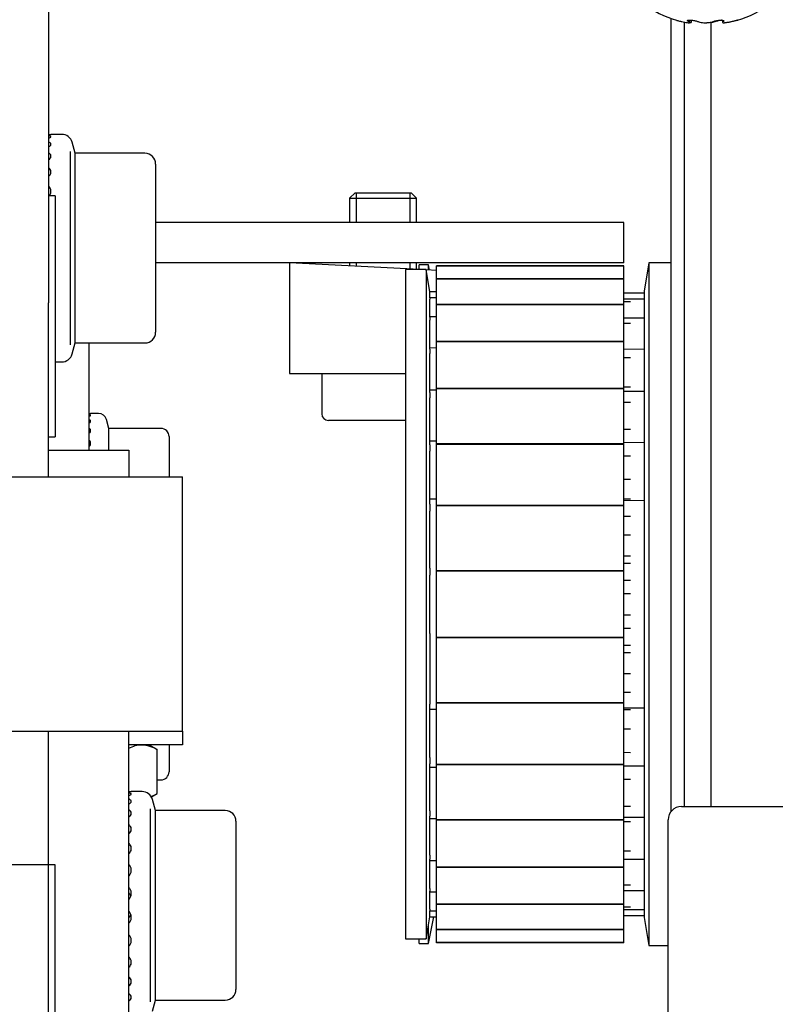
# Model space of a CAD drawing. Units: millimetres. Extents: x -3373 to 5321, y -3021 to 2698.
# Drawn here: x 4975 to 5032, y 2122 to 2196 of the extents above; entities that cross this region are included whole.
import ezdxf

# ---------------------------------------------------------------- set-up
doc = ezdxf.new("R2010")
doc.units = ezdxf.units.MM
doc.linetypes.add('ACAD_ISO12W100', pattern=[21, 12, -3, 0, -3, 0, -3])
doc.linetypes.add('AM_DIN_G_W050', pattern=[13.75, 9.75, -1.5, 1, -1.5])
for name, color, linetype in [('1', 7, 'Continuous'), ('centerline-Mittellinie', 92, 'AM_DIN_G_W050'), ('hatching-Schraffur', 5, 'Continuous'), ('outline-Körperkante', 7, 'Continuous'), ('phantom-fiktive Kanten', 6, 'ACAD_ISO12W100')]:
    doc.layers.add(name, color=color, linetype=linetype)

# ---------------------------------------------------------------- blocks, each defined once
blk = doc.blocks.new('2302_Kämpferprofil')
at = {"layer": 'hatching-Schraffur'}
h = blk.add_hatch(dxfattribs=at)
h.set_pattern_fill('ANSI31', color=256)
h.paths.add_polyline_path([(0, 131.751), (0, 43), (5, 43), (5, 51.5), (4.5, 52), (5, 52.5), (5, 60.5, -0.251579), (5.896, 62.167, -0.147401), (8.658, 63), (19, 63, -0.414214), (20.5, 61.5), (20.5, 59.5), (22.25, 59.5), (22.25, 60.5), (28.75, 60.5), (28.75, 59.5), (30.5, 59.5), (30.5, 61.5, -0.414214), (32, 63), (32.5, 63, 0.414214), (34, 64.5), (34, 74.5), (32, 74.5), (32, 70.5), (32, 68.8, -0.414214), (31.7, 68.5), (26.983, 68.5, 0.6742), (24.017, 68.5), (19.3, 68.5, -0.414214), (19, 68.8), (19, 74.5), (17, 74.5), (16.411, 74.5, -0.109185), (16.285, 74.528, 0.155064), (13.881, 74.835, 0.438193), (13.646, 74.462), (14.148, 72.585, 0.746872), (15.096, 72.734, -0.266811), (16.434, 71.396, 0.876038), (16.434, 70.404, -0.266811), (15.096, 69.066, 0.876038), (14.104, 69.066, -0.266811), (12.766, 70.404, 0.746877), (12.915, 71.352), (11.038, 71.854, 0.438193), (10.665, 71.619, 0.049416), (10.601, 70.833, -0.419512), (8.801, 69), (8.658, 69, -0.147401), (5.896, 69.833, -0.251579), (5, 71.5), (5, 97.5), (4.5, 98), (5, 98.5), (5, 117.5), (4.5, 118), (5, 118.5), (5, 129.543), (13.5, 137.292), (13.5, 140.5, -0.251579), (14.396, 142.167, -0.147401), (17.158, 143), (51.079, 143, -0.535168), (51.356, 142.585, 0.144591), (51.115, 140.331, 0.438812), (51.488, 140.096), (53.231, 140.562), (53.229, 140.567, 0.821658), (53.164, 141.546, -0.27046), (54.554, 142.936, 0.879049), (55.546, 142.936, -0.27046), (56.936, 141.546, 0.879049), (56.936, 140.554, -0.27046), (55.546, 139.164, 0.821659), (54.567, 139.229), (54.096, 137.488, 0.438326), (54.331, 137.115, 0.144591), (56.585, 137.356, -0.535168), (57, 137.079), (57, 130.3), (60.598, 130.3), (67.5, 132), (67.5, 134), (61.4, 134), (61.4, 135), (62, 135), (62, 138.5), (69, 138.5), (69, 140.3), (65.98, 140.3, -1.352011), (65, 143.5), (75.463, 143.5, -0.382069), (78.445, 140.832), (78.562, 139.778, 0.381965), (80.549, 138), (86, 138), (86, 145), (83.7, 145), (83.7, 140.5), (81.5, 140.5), (81, 145), (81, 147), (78.5, 147), (78.5, 148), (0, 148), (0, 142.3), (3.5, 142.3), (3.5, 144.483), (8.5, 144.483), (8.5, 139.5)])
blk = doc.blocks.new('2202_Antriebsquerschnitt')
at = {"layer": '1', "color": 30, "linetype": 'Continuous'}
for p, q in [((41.5, 134.51), (41.5, 106.51)), ((88, 127.766), (88, 68.498)), ((89, 127.507), (89, 68.895)), ((89.425, 127.464), (89.425, 127.638)), ((89.543, 127.474), (89.543, 127.634)), ((91, 127.446), (91, 68.895)), ((91, 127.446), (91, 68.895)), ((91.857, 127.624), (91.857, 127.474)), ((42.486, 119.104), (41.671, 119.104)), ((43.48, 117.688), (43.259, 118.511)), ((43.48, 103.521), (43.48, 117.688)), ((48.7, 117.688), (43.48, 117.688)), ((49.5, 116.888), (49.5, 104.321)), ((42, 114.51), (41.5, 114.51)), ((42, 114.51), (42, 96.51)), ((64.4, 114.733), (64, 114.333)), ((64, 114.333), (69, 114.333)), ((64, 114.333), (64, 112.51)), ((64.4, 114.733), (68.6, 114.733)), ((69, 114.333), (68.6, 114.733)), ((69, 112.51), (69, 114.333)), ((84.5, 112.51), (49.5, 112.51)), ((84.5, 109.51), (84.5, 112.51)), ((84.5, 109.51), (49.5, 109.51)), ((59.5, 109.51), (59.5, 101.233)), ((69.249, 108.999), (59.5, 109.51)), ((64, 109.51), (64, 109.274)), ((68.186, 108.999), (68.186, 58.999)), ((69.709, 108.999), (68.186, 108.999)), ((69, 109.012), (69, 109.51)), ((69.2, 108.999), (69.2, 109.35)), ((69.9, 109.35), (69.2, 109.35)), ((69.709, 108.999), (69.709, 58.999)), ((70, 107.349), (69.709, 108.999)), ((70.5, 108.933), (69.713, 108.975)), ((69.9, 108.965), (69.9, 109.35)), ((69.978, 108.961), (69.9, 109.35)), ((70.5, 109.278), (70.5, 109.277)), ((84.5, 109.278), (70.5, 109.278)), ((70.5, 109.275), (70.5, 109.277)), ((84.5, 109.277), (70.5, 109.277)), ((70.5, 109.273), (70.5, 109.275)), ((84.5, 109.275), (70.5, 109.275)), ((70.5, 109.275), (84.5, 109.275)), ((70.5, 109.275), (70.5, 109.275)), ((70.5, 108.308), (70.5, 109.273)), ((84.5, 109.273), (70.5, 109.273)), ((84.5, 109.278), (84.5, 109.277)), ((84.5, 109.275), (84.5, 109.277)), ((84.5, 109.275), (84.5, 109.275)), ((84.5, 109.273), (84.5, 109.275)), ((84.5, 108.308), (84.5, 109.273)), ((86.37, 109.499), (86, 107.399)), ((86.37, 109.499), (86.37, 58.499)), ((88, 109.499), (86.37, 109.499)), ((84.5, 108.308), (70.5, 108.308)), ((70.5, 108.304), (70.5, 108.308)), ((70.5, 108.302), (70.5, 108.304)), ((70.5, 108.304), (84.5, 108.304)), ((84.5, 108.302), (70.5, 108.302)), ((70.5, 108.3), (70.5, 108.302)), ((70.5, 106.404), (70.5, 108.3)), ((84.5, 108.3), (70.5, 108.3)), ((84.5, 108.304), (84.5, 108.308)), ((84.5, 108.302), (84.5, 108.304)), ((84.5, 108.3), (84.5, 108.302)), ((84.5, 106.404), (84.5, 108.3)), ((86, 107.399), (86, 60.599)), ((70, 107.349), (70, 107.347)), ((70.5, 107.346), (70, 107.349)), ((70, 106.893), (70, 107.347)), ((70.5, 106.901), (70, 106.904)), ((70, 106.893), (70, 106.781)), ((70, 105.439), (70, 106.781)), ((86, 107.237), (84.5, 107.248)), ((86, 106.793), (84.5, 106.803)), ((41.5, 93.51), (41.5, 106.51)), ((84.5, 106.404), (70.5, 106.404)), ((70.5, 106.398), (70.5, 106.404)), ((70.5, 106.394), (70.5, 106.398)), ((70.5, 106.398), (84.5, 106.398)), ((70.5, 106.392), (70.5, 106.394)), ((84.5, 106.394), (70.5, 106.394)), ((84.5, 106.392), (70.5, 106.392)), ((70.5, 103.64), (70.5, 106.392)), ((84.5, 106.398), (84.5, 106.404)), ((84.5, 106.394), (84.5, 106.398)), ((84.5, 106.392), (84.5, 106.394)), ((84.5, 103.64), (84.5, 106.392)), ((70.5, 105.48), (70, 105.484)), ((70, 105.439), (70, 105.219)), ((70, 103.047), (70, 105.219)), ((86, 105.372), (84.5, 105.383)), ((43.259, 102.697), (43.48, 103.521)), ((43.48, 103.521), (48.7, 103.521)), ((44.5, 103.521), (44.5, 95.51)), ((70.5, 103.145), (70, 103.149)), ((70, 103.047), (70, 102.729)), ((70.5, 103.632), (70.5, 103.64)), ((84.5, 103.64), (70.5, 103.64)), ((70.5, 103.632), (84.5, 103.632)), ((70.5, 103.626), (70.5, 103.632)), ((84.5, 103.626), (70.5, 103.626)), ((70.5, 103.625), (70.5, 103.626)), ((84.5, 103.625), (70.5, 103.625)), ((70.5, 100.12), (70.5, 103.625)), ((84.5, 103.632), (84.5, 103.64)), ((84.5, 103.626), (84.5, 103.632)), ((84.5, 103.625), (84.5, 103.626)), ((84.5, 100.12), (84.5, 103.625)), ((86, 103.037), (84.5, 103.047)), ((70, 99.823), (70, 102.729)), ((42, 102.104), (42.486, 102.104)), ((59.5, 101.233), (68.186, 101.233)), ((61.917, 101.233), (61.917, 98.233)), ((84.5, 100.12), (70.5, 100.12)), ((70.5, 100.112), (70.5, 100.12)), ((70.5, 100.104), (70.5, 100.112)), ((70.5, 100.112), (84.5, 100.112)), ((84.5, 100.104), (70.5, 100.104)), ((70.5, 100.103), (70.5, 100.104)), ((70.5, 95.981), (70.5, 100.103)), ((84.5, 100.103), (70.5, 100.103)), ((84.5, 100.112), (84.5, 100.12)), ((84.5, 100.104), (84.5, 100.112)), ((84.5, 100.103), (84.5, 100.104)), ((84.5, 95.981), (84.5, 100.103)), ((70.5, 99.997), (70, 100)), ((70, 99.823), (70, 99.421)), ((70, 95.907), (70, 99.421)), ((86, 99.889), (84.5, 99.899)), ((45.24, 98.26), (44.636, 98.26)), ((46.001, 97.135), (45.819, 97.815)), ((46.001, 95.51), (46.001, 97.135)), ((49.9, 97.135), (46.001, 97.135)), ((68.2, 97.733), (62.417, 97.733)), ((41.5, 96.51), (42, 96.51)), ((50.5, 96.535), (50.5, 93.51)), ((70.5, 96.173), (70, 96.177)), ((70, 95.907), (70, 95.439)), ((84.5, 95.981), (70.5, 95.981)), ((70.5, 95.972), (70.5, 95.981)), ((70.5, 95.972), (84.5, 95.972)), ((70.5, 95.963), (70.5, 95.972)), ((84.5, 95.963), (70.5, 95.963)), ((70.5, 95.962), (70.5, 95.963)), ((84.5, 95.962), (70.5, 95.962)), ((70.5, 91.382), (70.5, 95.962)), ((86, 96.065), (84.5, 96.076)), ((84.5, 95.972), (84.5, 95.981)), ((84.5, 95.963), (84.5, 95.972)), ((84.5, 95.962), (84.5, 95.963)), ((84.5, 91.382), (84.5, 95.962)), ((41.5, 95.51), (47.5, 95.51)), ((47.5, 95.51), (47.5, 93.51)), ((70, 91.471), (70, 95.439)), ((37.5, 93.51), (44.5, 93.51)), ((44.5, 93.51), (51.5, 93.51)), ((51.5, 74.51), (51.5, 93.51)), ((70.5, 91.842), (70, 91.845)), ((70, 91.471), (70, 90.957)), ((70.5, 91.372), (70.5, 91.382)), ((84.5, 91.382), (70.5, 91.382)), ((70.5, 91.362), (70.5, 91.372)), ((70.5, 91.372), (84.5, 91.372)), ((70.5, 91.361), (70.5, 91.362)), ((84.5, 91.362), (70.5, 91.362)), ((70.5, 86.499), (70.5, 91.361)), ((84.5, 91.361), (70.5, 91.361)), ((86, 91.734), (84.5, 91.744)), ((84.5, 91.372), (84.5, 91.382)), ((84.5, 91.362), (84.5, 91.372)), ((84.5, 91.361), (84.5, 91.362)), ((84.5, 86.499), (84.5, 91.361)), ((70, 86.709), (70, 90.957)), ((70, 86.709), (70, 86.171)), ((70, 81.827), (70, 86.171)), ((84.5, 86.499), (70.5, 86.499)), ((84.5, 86.499), (70.5, 86.499)), ((70.5, 86.489), (70.5, 86.499)), ((70.5, 86.478), (70.5, 86.489)), ((70.5, 86.489), (84.5, 86.489)), ((84.5, 86.478), (70.5, 86.478)), ((70.5, 81.52), (70.5, 86.478)), ((70.5, 86.478), (70.5, 86.478)), ((84.5, 86.478), (70.5, 86.478)), ((84.5, 86.489), (84.5, 86.499)), ((84.5, 86.478), (84.5, 86.489)), ((84.5, 81.52), (84.5, 86.478)), ((84.5, 86.478), (84.5, 86.478)), ((70, 81.827), (70, 81.29)), ((70, 81.29), (70, 77.041)), ((84.5, 81.52), (70.5, 81.52)), ((84.5, 81.52), (70.5, 81.52)), ((70.5, 81.52), (70.5, 81.52)), ((70.5, 81.51), (70.5, 81.52)), ((70.5, 81.499), (70.5, 81.51)), ((70.5, 81.51), (84.5, 81.51)), ((70.5, 76.637), (70.5, 81.499)), ((84.5, 81.499), (70.5, 81.499)), ((84.5, 81.51), (84.5, 81.52)), ((84.5, 81.52), (84.5, 81.52)), ((84.5, 81.499), (84.5, 81.51)), ((84.5, 76.637), (84.5, 81.499)), ((70, 77.041), (70, 76.527)), ((70, 72.559), (70, 76.527)), ((70.5, 76.636), (70.5, 76.637)), ((84.5, 76.637), (70.5, 76.637)), ((70.5, 76.626), (70.5, 76.636)), ((84.5, 76.636), (70.5, 76.636)), ((70.5, 76.626), (84.5, 76.626)), ((70.5, 76.616), (70.5, 76.626)), ((70.5, 72.036), (70.5, 76.616)), ((84.5, 76.616), (70.5, 76.616)), ((84.5, 76.636), (84.5, 76.637)), ((84.5, 76.626), (84.5, 76.636)), ((84.5, 76.616), (84.5, 76.626)), ((84.5, 72.036), (84.5, 76.616)), ((70, 76.153), (70.5, 76.156)), ((84.5, 76.254), (86, 76.265)), ((37.5, 74.51), (44.5, 74.51)), ((41.5, 59.51), (41.5, 74.51)), ((44.5, 74.51), (51.5, 74.51)), ((47.5, 45.477), (47.5, 74.51)), ((51.5, 74.51), (51.5, 73.51)), ((51.5, 73.51), (47.5, 73.51)), ((49.619, 73.153), (49, 73.51)), ((49.619, 69.867), (49.619, 73.153)), ((50.5, 73.51), (50.5, 71.485)), ((70, 72.559), (70, 72.091)), ((70, 68.577), (70, 72.091)), ((70, 71.821), (70.5, 71.825)), ((84.5, 72.036), (70.5, 72.036)), ((70.5, 72.035), (70.5, 72.036)), ((70.5, 72.026), (70.5, 72.035)), ((84.5, 72.035), (70.5, 72.035)), ((70.5, 72.026), (84.5, 72.026)), ((70.5, 72.017), (70.5, 72.026)), ((84.5, 72.017), (70.5, 72.017)), ((70.5, 67.895), (70.5, 72.017)), ((84.5, 72.035), (84.5, 72.036)), ((84.5, 72.026), (84.5, 72.035)), ((84.5, 72.017), (84.5, 72.026)), ((84.5, 67.895), (84.5, 72.017)), ((84.5, 71.922), (86, 71.933)), ((49.619, 70.885), (49.9, 70.885)), ((48.486, 70.01), (47.671, 70.01)), ((49.178, 69.612), (49.619, 69.867)), ((49.48, 68.593), (49.259, 69.417)), ((49.48, 54.427), (49.48, 68.593)), ((54.7, 68.593), (49.48, 68.593)), ((70, 68.577), (70, 68.175)), ((88.8, 68.9), (137.8, 68.9)), ((55.5, 67.793), (55.5, 55.227)), ((70, 65.269), (70, 68.175)), ((70, 67.998), (70.5, 68.001)), ((84.5, 67.895), (70.5, 67.895)), ((70.5, 67.894), (70.5, 67.895)), ((84.5, 67.894), (70.5, 67.894)), ((70.5, 67.887), (70.5, 67.894)), ((70.5, 67.887), (84.5, 67.887)), ((70.5, 67.878), (70.5, 67.887)), ((70.5, 64.373), (70.5, 67.878)), ((84.5, 67.878), (70.5, 67.878)), ((84.5, 68.099), (86, 68.109)), ((84.5, 67.894), (84.5, 67.895)), ((84.5, 67.887), (84.5, 67.894)), ((84.5, 67.878), (84.5, 67.887)), ((84.5, 64.373), (84.5, 67.878)), ((87.8, 53.021), (87.8, 67.9)), ((70, 65.269), (70, 64.951)), ((70, 62.779), (70, 64.951)), ((70, 64.85), (70.5, 64.853)), ((84.5, 64.951), (86, 64.961)), ((70.5, 64.372), (70.5, 64.373)), ((84.5, 64.373), (70.5, 64.373)), ((84.5, 64.372), (70.5, 64.372)), ((70.5, 64.366), (70.5, 64.372)), ((70.5, 64.366), (84.5, 64.366)), ((70.5, 64.358), (70.5, 64.366)), ((84.5, 64.358), (70.5, 64.358)), ((70.5, 61.606), (70.5, 64.358)), ((84.5, 64.372), (84.5, 64.373)), ((84.5, 64.366), (84.5, 64.372)), ((84.5, 64.358), (84.5, 64.366)), ((84.5, 61.606), (84.5, 64.358)), ((70, 62.779), (70, 62.559)), ((70, 61.217), (70, 62.559)), ((84.5, 62.615), (86, 62.626)), ((70, 62.514), (70.5, 62.518)), ((70, 61.217), (70, 61.105)), ((70, 60.651), (70, 61.105)), ((70, 61.094), (70.5, 61.097)), ((70.5, 61.604), (70.5, 61.606)), ((84.5, 61.606), (70.5, 61.606)), ((70.5, 61.6), (70.5, 61.604)), ((84.5, 61.604), (70.5, 61.604)), ((70.5, 61.594), (70.5, 61.6)), ((70.5, 61.6), (84.5, 61.6)), ((84.5, 61.594), (70.5, 61.594)), ((70.5, 59.699), (70.5, 61.594)), ((84.5, 61.604), (84.5, 61.606)), ((84.5, 61.6), (84.5, 61.604)), ((84.5, 61.594), (84.5, 61.6)), ((84.5, 59.699), (84.5, 61.594)), ((84.5, 61.195), (86, 61.206)), ((69.709, 58.999), (70, 60.649)), ((69.9, 58.65), (70.3, 60.651)), ((70, 60.649), (70.5, 60.653)), ((70, 60.649), (70, 60.651)), ((84.5, 60.75), (86, 60.761)), ((86, 60.599), (86.37, 58.499)), ((69.9, 58.65), (69.9, 60.082)), ((84.5, 59.699), (70.5, 59.699)), ((70.5, 59.696), (70.5, 59.699)), ((84.5, 59.696), (70.5, 59.696)), ((70.5, 59.694), (70.5, 59.696)), ((70.5, 59.694), (84.5, 59.694)), ((70.5, 59.69), (70.5, 59.694)), ((70.5, 58.725), (70.5, 59.69)), ((84.5, 59.69), (70.5, 59.69)), ((84.5, 59.696), (84.5, 59.699)), ((84.5, 59.694), (84.5, 59.696)), ((84.5, 59.69), (84.5, 59.694)), ((84.5, 58.725), (84.5, 59.69)), ((41.5, 49.51), (41.5, 59.51)), ((68.186, 58.999), (69.709, 58.999)), ((69.2, 58.65), (69.2, 58.999)), ((69.2, 58.65), (69.9, 58.65)), ((70.5, 58.723), (70.5, 58.725)), ((84.5, 58.725), (70.5, 58.725)), ((84.5, 58.723), (70.5, 58.723)), ((70.5, 58.721), (70.5, 58.723)), ((84.5, 58.721), (70.5, 58.721)), ((84.5, 58.723), (84.5, 58.725)), ((84.5, 58.721), (84.5, 58.723)), ((86.37, 58.499), (87.8, 58.499)), ((49.259, 53.603), (49.48, 54.427)), ((49.48, 54.427), (54.7, 54.427))]:
    blk.add_line(p, q, dxfattribs=at)
at = {"layer": '1', "color": 1, "linetype": 'Continuous'}
for p, q in [((43.1, 117.817), (43.1, 103.392)), ((64.491, 114.733), (64.491, 112.51)), ((68.509, 114.733), (68.509, 112.51)), ((64.491, 109.51), (64.491, 109.248)), ((68.509, 109.51), (68.509, 109.038)), ((85, 107.235), (84.5, 107.238)), ((85, 106.593), (84.5, 106.595)), ((85, 104.963), (84.5, 104.965)), ((85, 102.418), (84.5, 102.419)), ((84.5, 100.247), (85, 100.245)), ((85, 99.067), (84.5, 99.067)), ((84.5, 97.077), (85, 97.076)), ((85, 95.058), (84.5, 95.057)), ((84.5, 93.336), (85, 93.336)), ((85, 91.851), (84.5, 91.853)), ((85, 90.565), (84.5, 90.563)), ((84.5, 89.187), (85, 89.187)), ((85, 87.597), (84.5, 87.599)), ((84.5, 87.073), (85, 87.07)), ((85, 85.786), (84.5, 85.783)), ((84.5, 84.811), (85, 84.812)), ((85, 83.186), (84.5, 83.187)), ((84.5, 82.215), (85, 82.212)), ((85, 80.928), (84.5, 80.925)), ((84.5, 80.399), (85, 80.401)), ((85, 78.811), (84.5, 78.811)), ((84.5, 77.435), (85, 77.433)), ((84.5, 76.145), (85, 76.147)), ((85, 74.663), (84.5, 74.662)), ((84.5, 72.941), (85, 72.94)), ((85, 70.922), (84.5, 70.921)), ((49.1, 68.723), (49.1, 54.297)), ((84.5, 68.931), (85, 68.931)), ((85, 67.753), (84.5, 67.751)), ((84.5, 65.58), (85, 65.581)), ((84.5, 63.033), (85, 63.035)), ((84.5, 61.403), (85, 61.405)), ((84.5, 60.76), (85, 60.763))]:
    blk.add_line(p, q, dxfattribs=at)
at = {"layer": '1', "color": 30, "linetype": 'Continuous'}
for centre, radius, start, end in [((90.7, 135.3), 8, 233.57643, 253.5825), ((90.7, 135.3), 8, 286.5931, 306.42357), ((42.486, 118.304), 0.8, 15, 90), ((48.7, 116.888), 0.8, 0, 90), ((48.7, 104.321), 0.8, 270, 0), ((42.486, 102.904), 0.8, 270, 345), ((45.24, 97.66), 0.6, 15, 90), ((62.417, 98.233), 0.5, 180, 270), ((49.9, 96.535), 0.6, 0, 90), ((49.9, 71.485), 0.6, 270, 0), ((48.486, 69.21), 0.8, 15, 90), ((54.7, 67.793), 0.8, 0, 90), ((88.8, 67.9), 1, 90, 180), ((54.7, 55.227), 0.8, 270, 0)]:
    blk.add_arc(centre, radius, start, end, dxfattribs=at)
for centre, major_axis, start_param, end_param in [((47.033, 61.991), (0.645, 0), 0.33758, 0.761013), ((47.033, 61.029), (-0.645, 0), 2.38058, 2.824132)]:
    blk.add_ellipse(centre, major_axis=major_axis, ratio=0.994522, start_param=start_param, end_param=end_param, dxfattribs=at)
for points, knots in [([(88.434, 127.628), (88.44, 127.626), (88.448, 127.624), (88.478, 127.615), (88.505, 127.609), (88.569, 127.592), (88.608, 127.583), (88.692, 127.562), (88.74, 127.55), (88.8, 127.536), (88.813, 127.533), (88.825, 127.53)], [0, 0, 0, 0, 0.141041, 0.141041, 0.398008, 0.398008, 0.660718, 0.660718, 0.930653, 0.930653, 1, 1, 1, 1]), ([(88.825, 127.53), (88.896, 127.513), (88.968, 127.497), (89.1, 127.472), (89.163, 127.461), (89.269, 127.448), (89.314, 127.444), (89.381, 127.443), (89.404, 127.445), (89.427, 127.457), (89.427, 127.465), (89.406, 127.488), (89.383, 127.502), (89.341, 127.522), (89.329, 127.528), (89.316, 127.533)], [0, 0, 0, 0, 0.162179, 0.162179, 0.324825, 0.324825, 0.483227, 0.483227, 0.637736, 0.637736, 0.791777, 0.791777, 0.948768, 0.948768, 1, 1, 1, 1]), ([(89.316, 127.533), (89.289, 127.545), (89.268, 127.557), (89.244, 127.58), (89.24, 127.591), (89.25, 127.61), (89.264, 127.618), (89.307, 127.63), (89.336, 127.635), (89.404, 127.64), (89.444, 127.64), (89.53, 127.637), (89.576, 127.634), (89.669, 127.624), (89.717, 127.617), (89.81, 127.601), (89.855, 127.591), (89.938, 127.57), (89.976, 127.558), (90.019, 127.542), (90.03, 127.538), (90.04, 127.533)], [0, 0, 0, 0, 0.110485, 0.110485, 0.221203, 0.221203, 0.330493, 0.330493, 0.436756, 0.436756, 0.540215, 0.540215, 0.642362, 0.642362, 0.745172, 0.745172, 0.850271, 0.850271, 0.95834, 0.95834, 1, 1, 1, 1]), ([(89.543, 127.472), (89.543, 127.466), (89.539, 127.46), (89.516, 127.449), (89.49, 127.444), (89.444, 127.443), (89.433, 127.443), (89.421, 127.443)], [0, 0, 0, 0, 0.318001, 0.318001, 0.850892, 0.850892, 1, 1, 1, 1]), ([(90.04, 127.533), (90.079, 127.516), (90.128, 127.5), (90.241, 127.474), (90.307, 127.463), (90.444, 127.449), (90.516, 127.444), (90.658, 127.443), (90.728, 127.445), (90.859, 127.455), (90.921, 127.464), (91.031, 127.485), (91.079, 127.499), (91.13, 127.519), (91.141, 127.524), (91.151, 127.53)], [0, 0, 0, 0, 0.162585, 0.162585, 0.325618, 0.325618, 0.48435, 0.48435, 0.639006, 0.639006, 0.792967, 0.792967, 0.949688, 0.949688, 1, 1, 1, 1]), ([(91.352, 127.53), (91.312, 127.513), (91.262, 127.497), (91.147, 127.472), (91.08, 127.461), (90.943, 127.448), (90.87, 127.444), (90.766, 127.443), (90.732, 127.444), (90.699, 127.445)], [0, 0, 0, 0, 0.291128, 0.291128, 0.583054, 0.583054, 0.867363, 0.867363, 1, 1, 1, 1]), ([(91.151, 127.53), (91.174, 127.542), (91.205, 127.553), (91.278, 127.576), (91.321, 127.586), (91.412, 127.604), (91.462, 127.612), (91.56, 127.624), (91.61, 127.628), (91.702, 127.633), (91.746, 127.633), (91.823, 127.629), (91.858, 127.626), (91.913, 127.615), (91.934, 127.609), (91.962, 127.592), (91.969, 127.583), (91.966, 127.562), (91.956, 127.55), (91.934, 127.536), (91.928, 127.533), (91.923, 127.53)], [0, 0, 0, 0, 0.111855, 0.111855, 0.22397, 0.22397, 0.334599, 0.334599, 0.44221, 0.44221, 0.547112, 0.547112, 0.650834, 0.650834, 0.755325, 0.755325, 0.862153, 0.862153, 0.97192, 0.97192, 1, 1, 1, 1]), ([(91.832, 127.628), (91.807, 127.626), (91.782, 127.624), (91.709, 127.615), (91.661, 127.609), (91.569, 127.592), (91.523, 127.583), (91.442, 127.562), (91.405, 127.55), (91.366, 127.536), (91.359, 127.533), (91.352, 127.53)], [0, 0, 0, 0, 0.140731, 0.140731, 0.397892, 0.397892, 0.660803, 0.660803, 0.930945, 0.930945, 1, 1, 1, 1]), ([(91.923, 127.53), (91.892, 127.513), (91.87, 127.497), (91.853, 127.472), (91.856, 127.461), (91.888, 127.448), (91.915, 127.444), (91.989, 127.443), (92.037, 127.445), (92.144, 127.457), (92.205, 127.465), (92.334, 127.488), (92.404, 127.502), (92.496, 127.522), (92.519, 127.528), (92.541, 127.533)], [0, 0, 0, 0, 0.162061, 0.162061, 0.324711, 0.324711, 0.483117, 0.483117, 0.637627, 0.637627, 0.791668, 0.791668, 0.948655, 0.948655, 1, 1, 1, 1]), ([(92.589, 127.533), (92.518, 127.516), (92.446, 127.5), (92.312, 127.474), (92.248, 127.463), (92.14, 127.449), (92.093, 127.444), (92.04, 127.443), (92.024, 127.443), (92.011, 127.445)], [0, 0, 0, 0, 0.286118, 0.286118, 0.573066, 0.573066, 0.852445, 0.852445, 1, 1, 1, 1]), ([(92.541, 127.533), (92.591, 127.545), (92.641, 127.557), (92.737, 127.58), (92.783, 127.591), (92.863, 127.61), (92.899, 127.618), (92.955, 127.63), (92.976, 127.635), (93, 127.64), (93.005, 127.64), (93, 127.638), (92.996, 127.637), (92.99, 127.635)], [0, 0, 0, 0, 0.186098, 0.186098, 0.372844, 0.372844, 0.557188, 0.557188, 0.736426, 0.736426, 0.910931, 0.910931, 1, 1, 1, 1]), ([(92.969, 127.629), (92.969, 127.629), (92.969, 127.629), (92.95, 127.624), (92.924, 127.617), (92.862, 127.601), (92.824, 127.591), (92.74, 127.57), (92.693, 127.559), (92.627, 127.542), (92.608, 127.538), (92.589, 127.533)], [0, 0, 0, 0, 0.001472, 0.001472, 0.2884, 0.2884, 0.581713, 0.581713, 0.883316, 0.883316, 1, 1, 1, 1]), ([(41.5, 119.093), (41.55, 119.095), (41.591, 119.098), (41.651, 119.102), (41.669, 119.104), (41.677, 119.104), (41.678, 119.104), (41.678, 119.104)], [0, 0, 0, 0, 0.444044, 0.444044, 0.888144, 0.888144, 1, 1, 1, 1]), ([(41.5, 118.815), (41.55, 118.828), (41.591, 118.844), (41.651, 118.875), (41.669, 118.891), (41.682, 118.922), (41.676, 118.937), (41.64, 118.964), (41.61, 118.976), (41.549, 118.991), (41.526, 118.995), (41.5, 119)], [0, 0, 0, 0, 0.22178, 0.22178, 0.443587, 0.443587, 0.664968, 0.664968, 0.886124, 0.886124, 1, 1, 1, 1]), ([(41.5, 118.178), (41.55, 118.202), (41.591, 118.229), (41.651, 118.286), (41.669, 118.317), (41.682, 118.376), (41.676, 118.406), (41.64, 118.46), (41.61, 118.486), (41.549, 118.519), (41.526, 118.53), (41.5, 118.54)], [0, 0, 0, 0, 0.22178, 0.22178, 0.443587, 0.443587, 0.664968, 0.664968, 0.886124, 0.886124, 1, 1, 1, 1]), ([(41.5, 117.21), (41.55, 117.243), (41.591, 117.281), (41.651, 117.362), (41.669, 117.405), (41.682, 117.491), (41.676, 117.534), (41.64, 117.614), (41.61, 117.652), (41.549, 117.702), (41.526, 117.718), (41.5, 117.733)], [0, 0, 0, 0, 0.22178, 0.22178, 0.443587, 0.443587, 0.664968, 0.664968, 0.886124, 0.886124, 1, 1, 1, 1]), ([(41.5, 115.953), (41.55, 115.994), (41.591, 116.042), (41.651, 116.142), (41.669, 116.197), (41.682, 116.304), (41.676, 116.359), (41.64, 116.461), (41.61, 116.51), (41.549, 116.575), (41.526, 116.596), (41.5, 116.615)], [0, 0, 0, 0, 0.22178, 0.22178, 0.443587, 0.443587, 0.664968, 0.664968, 0.886124, 0.886124, 1, 1, 1, 1]), ([(41.542, 114.506), (41.573, 114.542), (41.6, 114.582), (41.651, 114.68), (41.669, 114.743), (41.682, 114.868), (41.676, 114.932), (41.64, 115.052), (41.61, 115.109), (41.549, 115.186), (41.526, 115.211), (41.5, 115.234)], [0, 0, 0, 0, 0.167223, 0.167223, 0.40458, 0.40458, 0.641481, 0.641481, 0.87814, 0.87814, 1, 1, 1, 1]), ([(44.5, 98.251), (44.54, 98.253), (44.572, 98.255), (44.62, 98.258), (44.635, 98.259), (44.641, 98.26), (44.641, 98.26), (44.641, 98.26)], [0, 0, 0, 0, 0.443267, 0.443267, 0.886591, 0.886591, 1, 1, 1, 1]), ([(44.5, 98.03), (44.54, 98.041), (44.572, 98.053), (44.62, 98.078), (44.635, 98.091), (44.644, 98.115), (44.64, 98.127), (44.611, 98.148), (44.587, 98.158), (44.539, 98.17), (44.521, 98.174), (44.5, 98.177)], [0, 0, 0, 0, 0.22178, 0.22178, 0.443587, 0.443587, 0.664968, 0.664968, 0.886124, 0.886124, 1, 1, 1, 1]), ([(44.5, 97.524), (44.54, 97.543), (44.572, 97.565), (44.62, 97.61), (44.635, 97.635), (44.644, 97.682), (44.64, 97.705), (44.611, 97.749), (44.587, 97.769), (44.539, 97.795), (44.521, 97.804), (44.5, 97.812)], [0, 0, 0, 0, 0.22178, 0.22178, 0.443587, 0.443587, 0.664968, 0.664968, 0.886124, 0.886124, 1, 1, 1, 1]), ([(44.5, 96.756), (44.54, 96.782), (44.572, 96.812), (44.62, 96.876), (44.635, 96.911), (44.644, 96.979), (44.64, 97.013), (44.611, 97.076), (44.587, 97.106), (44.539, 97.146), (44.521, 97.159), (44.5, 97.171)], [0, 0, 0, 0, 0.22178, 0.22178, 0.443587, 0.443587, 0.664968, 0.664968, 0.886124, 0.886124, 1, 1, 1, 1]), ([(44.5, 95.758), (44.54, 95.79), (44.572, 95.828), (44.62, 95.908), (44.635, 95.951), (44.644, 96.036), (44.64, 96.08), (44.611, 96.161), (44.587, 96.199), (44.539, 96.251), (44.521, 96.268), (44.5, 96.283)], [0, 0, 0, 0, 0.22178, 0.22178, 0.443587, 0.443587, 0.664968, 0.664968, 0.886124, 0.886124, 1, 1, 1, 1]), ([(47.5, 69.998), (47.55, 70.001), (47.591, 70.004), (47.651, 70.008), (47.669, 70.009), (47.677, 70.01), (47.678, 70.01), (47.678, 70.01)], [0, 0, 0, 0, 0.444044, 0.444044, 0.888144, 0.888144, 1, 1, 1, 1]), ([(47.5, 69.72), (47.55, 69.734), (47.591, 69.749), (47.651, 69.781), (47.669, 69.797), (47.682, 69.828), (47.676, 69.843), (47.64, 69.869), (47.61, 69.881), (47.549, 69.896), (47.526, 69.901), (47.5, 69.905)], [0, 0, 0, 0, 0.22178, 0.22178, 0.443587, 0.443587, 0.664968, 0.664968, 0.886124, 0.886124, 1, 1, 1, 1]), ([(47.5, 69.083), (47.55, 69.107), (47.591, 69.135), (47.651, 69.192), (47.669, 69.223), (47.682, 69.282), (47.676, 69.312), (47.64, 69.366), (47.61, 69.391), (47.549, 69.425), (47.526, 69.436), (47.5, 69.445)], [0, 0, 0, 0, 0.22178, 0.22178, 0.443587, 0.443587, 0.664968, 0.664968, 0.886124, 0.886124, 1, 1, 1, 1]), ([(47.5, 68.116), (47.55, 68.149), (47.591, 68.187), (47.651, 68.268), (47.669, 68.311), (47.682, 68.396), (47.676, 68.439), (47.64, 68.519), (47.61, 68.557), (47.549, 68.608), (47.526, 68.624), (47.5, 68.639)], [0, 0, 0, 0, 0.22178, 0.22178, 0.443587, 0.443587, 0.664968, 0.664968, 0.886124, 0.886124, 1, 1, 1, 1]), ([(47.5, 66.859), (47.55, 66.9), (47.591, 66.947), (47.651, 67.048), (47.669, 67.102), (47.682, 67.21), (47.676, 67.264), (47.64, 67.366), (47.61, 67.415), (47.549, 67.48), (47.526, 67.501), (47.5, 67.521)], [0, 0, 0, 0, 0.22178, 0.22178, 0.443587, 0.443587, 0.664968, 0.664968, 0.886124, 0.886124, 1, 1, 1, 1]), ([(47.5, 65.369), (47.55, 65.415), (47.591, 65.47), (47.651, 65.586), (47.669, 65.649), (47.682, 65.774), (47.676, 65.838), (47.64, 65.957), (47.61, 66.015), (47.549, 66.092), (47.526, 66.117), (47.5, 66.14)], [0, 0, 0, 0, 0.22178, 0.22178, 0.443587, 0.443587, 0.664968, 0.664968, 0.886124, 0.886124, 1, 1, 1, 1]), ([(47.5, 63.71), (47.55, 63.76), (47.591, 63.82), (47.651, 63.946), (47.669, 64.015), (47.682, 64.152), (47.676, 64.222), (47.64, 64.354), (47.61, 64.418), (47.549, 64.503), (47.526, 64.531), (47.5, 64.556)], [0, 0, 0, 0, 0.22178, 0.22178, 0.443587, 0.443587, 0.664968, 0.664968, 0.886124, 0.886124, 1, 1, 1, 1]), ([(47.678, 62.398), (47.678, 62.452), (47.671, 62.506), (47.64, 62.627), (47.61, 62.694), (47.549, 62.784), (47.526, 62.813), (47.5, 62.84)], [0, 0, 0, 0, 0.330061, 0.330061, 0.77229, 0.77229, 1, 1, 1, 1]), ([(47.678, 62.398), (47.678, 62.452), (47.671, 62.506), (47.64, 62.627), (47.61, 62.694), (47.549, 62.784), (47.526, 62.813), (47.5, 62.84)], [0, 0, 0, 0, 0.330061, 0.330061, 0.77229, 0.77229, 1, 1, 1, 1]), ([(47.5, 61.955), (47.55, 62.007), (47.591, 62.068), (47.651, 62.2), (47.669, 62.271), (47.682, 62.415), (47.676, 62.488), (47.64, 62.627), (47.61, 62.694), (47.549, 62.784), (47.526, 62.813), (47.5, 62.84)], [0, 0, 0, 0, 0.22178, 0.22178, 0.443587, 0.443587, 0.664968, 0.664968, 0.886124, 0.886124, 1, 1, 1, 1]), ([(47.678, 62.398), (47.678, 62.452), (47.671, 62.506), (47.64, 62.627), (47.61, 62.694), (47.549, 62.784), (47.526, 62.813), (47.5, 62.84)], [0, 0, 0, 0, 0.330061, 0.330061, 0.77229, 0.77229, 1, 1, 1, 1]), ([(47.5, 60.18), (47.55, 60.232), (47.591, 60.293), (47.651, 60.423), (47.669, 60.495), (47.682, 60.637), (47.676, 60.711), (47.64, 60.85), (47.61, 60.918), (47.549, 61.009), (47.526, 61.038), (47.5, 61.065)], [0, 0, 0, 0, 0.22178, 0.22178, 0.443587, 0.443587, 0.664968, 0.664968, 0.886124, 0.886124, 1, 1, 1, 1]), ([(47.5, 58.464), (47.55, 58.513), (47.591, 58.57), (47.651, 58.694), (47.669, 58.762), (47.682, 58.899), (47.676, 58.969), (47.64, 59.103), (47.61, 59.168), (47.549, 59.255), (47.526, 59.284), (47.5, 59.31)], [0, 0, 0, 0, 0.22178, 0.22178, 0.443587, 0.443587, 0.664968, 0.664968, 0.886124, 0.886124, 1, 1, 1, 1]), ([(47.5, 56.88), (47.55, 56.924), (47.591, 56.976), (47.651, 57.088), (47.669, 57.15), (47.682, 57.274), (47.676, 57.338), (47.64, 57.46), (47.61, 57.52), (47.549, 57.601), (47.526, 57.627), (47.5, 57.651)], [0, 0, 0, 0, 0.22178, 0.22178, 0.443587, 0.443587, 0.664968, 0.664968, 0.886124, 0.886124, 1, 1, 1, 1]), ([(47.5, 55.499), (47.55, 55.536), (47.591, 55.58), (47.651, 55.675), (47.669, 55.728), (47.682, 55.834), (47.676, 55.889), (47.64, 55.995), (47.61, 56.047), (47.549, 56.117), (47.526, 56.14), (47.5, 56.161)], [0, 0, 0, 0, 0.22178, 0.22178, 0.443587, 0.443587, 0.664968, 0.664968, 0.886124, 0.886124, 1, 1, 1, 1]), ([(47.5, 54.381), (47.55, 54.41), (47.591, 54.444), (47.651, 54.518), (47.669, 54.559), (47.682, 54.643), (47.676, 54.686), (47.64, 54.771), (47.61, 54.812), (47.549, 54.869), (47.526, 54.887), (47.5, 54.904)], [0, 0, 0, 0, 0.22178, 0.22178, 0.443587, 0.443587, 0.664968, 0.664968, 0.886124, 0.886124, 1, 1, 1, 1])]:
    blk.add_open_spline(points, degree=3, knots=knots, dxfattribs=at)
for points in [[(47.499, 73.255), (47.816, 73.413), (48.136, 73.51), (48.464, 73.51)], [(48.464, 73.51), (48.856, 73.51), (49.242, 73.37), (49.619, 73.153)], [(49.14, 69.639), (49.301, 69.698), (49.461, 69.776), (49.619, 69.867)]]:
    blk.add_open_spline(points, degree=3, dxfattribs=at)
blk = doc.blocks.new('T3_390_xxx_2302_Antriebsquerschnitt_zum_LR32THERM_o_Rahmen')
at = {"layer": 'centerline-Mittellinie', "linetype": 'Continuous'}
blk.add_blockref('2202_Antriebsquerschnitt', (6, 0.023), dxfattribs=at)
blk.add_blockref('2202_Antriebsquerschnitt', (6, 0.023), dxfattribs=at)
blk = doc.blocks.new('T3_390_701_2302_Antriebsquerschnitt_zum_LR32THERM')
at = {"layer": 'centerline-Mittellinie', "linetype": 'Continuous'}
blk.add_blockref('2302_Kämpferprofil', (0, 0.023), dxfattribs=at)
at = {"layer": 'outline-Körperkante'}
blk.add_blockref('T3_390_xxx_2302_Antriebsquerschnitt_zum_LR32THERM_o_Rahmen', (-6, 0), dxfattribs=at)
blk = doc.blocks.new('502335_Einbruchschutzblech')
at = {"layer": 'phantom-fiktive Kanten', "lineweight": 25}
for p, q in [((37, 28), (29, 28)), ((29, 28), (29, 23)), ((37, 17), (37, 28)), ((6, 25), (6, 0)), ((15, 25), (6, 25)), ((15, 23), (15, 25)), ((29, 23), (15, 23)), ((0, 5), (0, 19.5)), ((0, 19.5), (4, 19.5)), ((4, 19.5), (4, 5)), ((0, 14.75), (4, 14.75)), ((65, 12), (42, 12)), ((65, 12), (65, 0)), ((-1, 11.5), (5, 11.5)), ((0, 8.25), (4, 8.25)), ((0, 5), (4, 5)), ((5, 4), (6, 4)), ((5, 0), (5, 4)), ((6, 4), (65, 4)), ((65, 4), (66, 4)), ((66, 0), (5, 0)), ((67, -34.5), (67, -1)), ((71, -1), (71, -34.5)), ((71, -34.5), (67, -34.5))]:
    blk.add_line(p, q, dxfattribs=at)
for centre, radius, start, end in [((42, 17), 5, 180, 270), ((5, 5), 5, 180, 270), ((5, 5), 1, 180, 270), ((66, -1), 5, 0, 90), ((66, -1), 1, 0, 90)]:
    blk.add_arc(centre, radius, start, end, dxfattribs=at)

msp = doc.modelspace()

# ---------------------------------------------------------------- block references
at = {"layer": 'outline-Körperkante'}
for name, p in [('T3_390_701_2302_Antriebsquerschnitt_zum_LR32THERM', (4936.008, 2067.925)), ('502335_Einbruchschutzblech', (4941.008, 2104.479))]:
    msp.add_blockref(name, p, dxfattribs=at)

doc.saveas('drawing.dxf')
